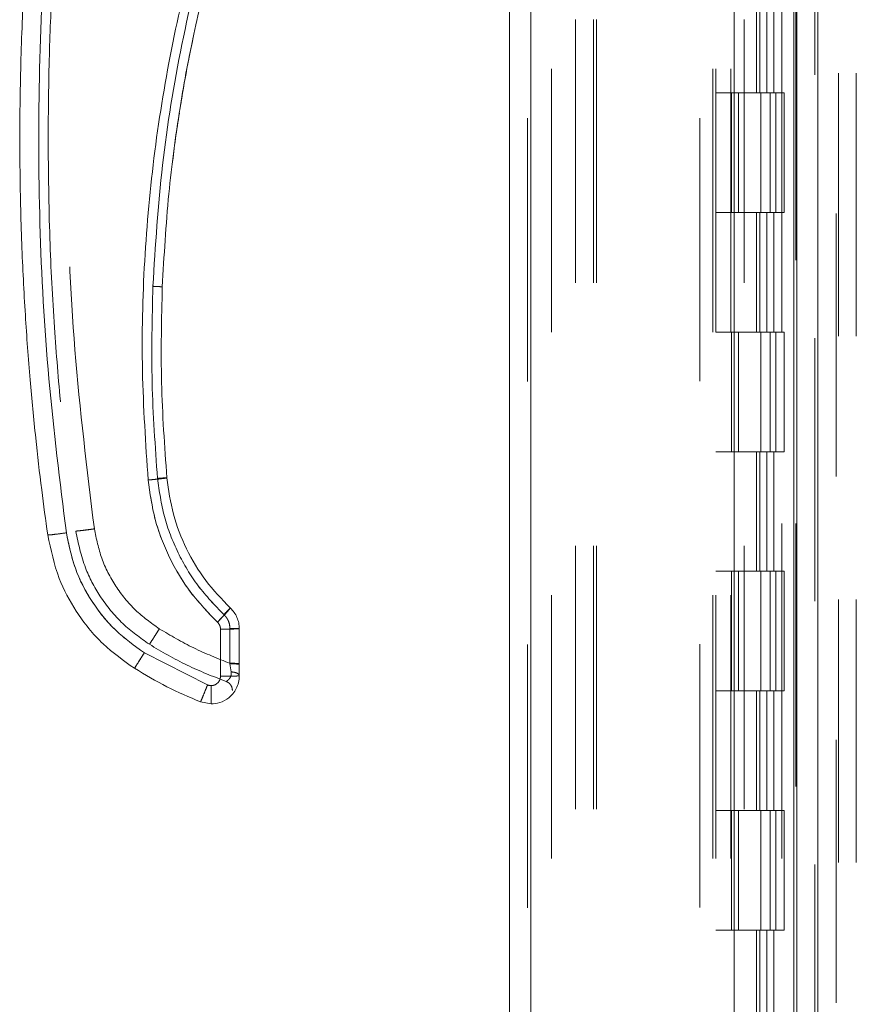
# Model space of a CAD drawing. Units: inches. Extents: x 0 to 23.4, y 0 to 16.5.
# Drawn here: x 11.3 to 11.6, y 8.1 to 8.5 of the extents above; entities that cross this region are included whole.
import ezdxf

# ---------------------------------------------------------------- set-up
doc = ezdxf.new("R2010")
doc.units = ezdxf.units.IN
doc.header["$MEASUREMENT"] = 0
doc.linetypes.add('HIDDEN', pattern=[0.075, 0.05, -0.025])

msp = doc.modelspace()

# ---------------------------------------------------------------- linework, layer by layer
at = {"color": 7, "linetype": 'Continuous', "lineweight": 15}
for p, q in [((11.55643, 11.96351), (11.55643, 5.43163)), ((11.5644, 11.96351), (11.5644, 5.43163)), ((11.44728, 5.51518), (11.44728, 11.87996)), ((11.45526, 11.87986), (11.45526, 5.51528)), ((11.53253, 11.87986), (11.53253, 5.51528)), ((11.55525, 11.84246), (11.55525, 5.55268)), ((11.3374, 8.22104), (11.3374, 8.20315)), ((11.34456, 8.20797), (11.34456, 8.22123)), ((11.33249, 8.19983), (11.30848, 8.21206)), ((11.34456, 8.20797), (11.34456, 8.20767)), ((11.34456, 8.20334), (11.34456, 8.20767)), ((11.33383, 8.19957), (11.33249, 8.19983)), ((11.33383, 8.1926), (11.32981, 8.19338))]:
    msp.add_line(p, q, dxfattribs=at)
at = {"color": 7, "linetype": 'HIDDEN', "lineweight": 0}
for p, q in [((11.56322, 5.43163), (11.56322, 11.96351)), ((11.5644, 11.96351), (11.5644, 5.43163)), ((11.45407, 5.51518), (11.45407, 11.87996)), ((11.45526, 11.87986), (11.45526, 5.51528)), ((11.51956, 5.51528), (11.51956, 11.87986)), ((11.47231, 5.55268), (11.47231, 11.84246)), ((11.4791, 5.55268), (11.4791, 11.84246)), ((11.48028, 5.55268), (11.48028, 11.84246)), ((11.55525, 5.55268), (11.55525, 11.84246)), ((11.46316, 11.83393), (11.46316, 5.56121)), ((11.52444, 11.83393), (11.52444, 5.56121)), ((11.52562, 11.83393), (11.52562, 5.56121)), ((11.5313, 11.83393), (11.5313, 5.56121)), ((11.55068, 5.56121), (11.55068, 11.83393)), ((11.55075, 11.83393), (11.55075, 5.56121)), ((11.55602, 5.56121), (11.55602, 11.83393)), ((11.57137, 5.47901), (11.57137, 8.63237)), ((11.57219, 8.63237), (11.57219, 5.47901)), ((11.57898, 8.63237), (11.57898, 5.47901)), ((11.53644, 5.55268), (11.53644, 8.51874)), ((11.541, 8.4703), (11.541, 8.42484)), ((11.54232, 8.4703), (11.54232, 8.42484)), ((11.54503, 8.4703), (11.54503, 8.42484)), ((11.54766, 8.4703), (11.54766, 8.42484)), ((11.5313, 8.42484), (11.52562, 8.42484)), ((11.54503, 8.42484), (11.5313, 8.42484)), ((11.53152, 8.42484), (11.53152, 8.37939)), ((11.53152, 8.42484), (11.54569, 8.42484)), ((11.53425, 8.42484), (11.53425, 8.37939)), ((11.54266, 8.37939), (11.54266, 8.42484)), ((11.54569, 8.42484), (11.54621, 8.42484)), ((11.54621, 8.42484), (11.54621, 8.37939)), ((11.55155, 8.42484), (11.54621, 8.42484)), ((11.54835, 8.37939), (11.54835, 8.42484)), ((11.55155, 8.37939), (11.55155, 8.42484)), ((11.5313, 8.37939), (11.52562, 8.37939)), ((11.5313, 8.37939), (11.54503, 8.37939)), ((11.54569, 8.37939), (11.53152, 8.37939)), ((11.541, 8.37939), (11.541, 8.33393)), ((11.54232, 8.37939), (11.54232, 8.33393)), ((11.54503, 8.37939), (11.54503, 8.33393)), ((11.54621, 8.37939), (11.54569, 8.37939)), ((11.55155, 8.37939), (11.54621, 8.37939)), ((11.54766, 8.37939), (11.54766, 8.33393)), ((11.5313, 8.33393), (11.52562, 8.33393)), ((11.54503, 8.33393), (11.5313, 8.33393)), ((11.53152, 8.33393), (11.53152, 8.28848)), ((11.53152, 8.33393), (11.54569, 8.33393)), ((11.53425, 8.33393), (11.53425, 8.28848)), ((11.54266, 8.28848), (11.54266, 8.33393)), ((11.54569, 8.33393), (11.54621, 8.33393)), ((11.54621, 8.33393), (11.54621, 8.28848)), ((11.55155, 8.33393), (11.54621, 8.33393)), ((11.54835, 8.28848), (11.54835, 8.33393)), ((11.55155, 8.28848), (11.55155, 8.33393)), ((11.5313, 8.28848), (11.52562, 8.28848)), ((11.5313, 8.28848), (11.54503, 8.28848)), ((11.54569, 8.28848), (11.53152, 8.28848)), ((11.541, 8.28848), (11.541, 8.24302)), ((11.54232, 8.28848), (11.54232, 8.24302)), ((11.54503, 8.28848), (11.54503, 8.24302)), ((11.54621, 8.28848), (11.54569, 8.28848)), ((11.55155, 8.28848), (11.54621, 8.28848)), ((11.54766, 8.28848), (11.54766, 8.24302)), ((11.5313, 8.24302), (11.52562, 8.24302)), ((11.54503, 8.24302), (11.5313, 8.24302)), ((11.53152, 8.24302), (11.53152, 8.19757)), ((11.53152, 8.24302), (11.54569, 8.24302)), ((11.53425, 8.24302), (11.53425, 8.19757)), ((11.54266, 8.19757), (11.54266, 8.24302)), ((11.54569, 8.24302), (11.54621, 8.24302)), ((11.54621, 8.24302), (11.54621, 8.19757)), ((11.55155, 8.24302), (11.54621, 8.24302)), ((11.54835, 8.19757), (11.54835, 8.24302)), ((11.55155, 8.19757), (11.55155, 8.24302)), ((11.3374, 8.22104), (11.3374, 8.20315)), ((11.34098, 8.22132), (11.34098, 8.20806)), ((11.33249, 8.19983), (11.30848, 8.21206)), ((11.34102, 8.20785), (11.34098, 8.20806)), ((11.34098, 8.20806), (11.34102, 8.20785)), ((11.34147, 8.2048), (11.34102, 8.20785)), ((11.34102, 8.20785), (11.34147, 8.2048)), ((11.5313, 8.19757), (11.52562, 8.19757)), ((11.5313, 8.19757), (11.54503, 8.19757)), ((11.54569, 8.19757), (11.53152, 8.19757)), ((11.541, 8.19757), (11.541, 8.15211)), ((11.54232, 8.19757), (11.54232, 8.15211)), ((11.54503, 8.19757), (11.54503, 8.15211)), ((11.54621, 8.19757), (11.54569, 8.19757)), ((11.55155, 8.19757), (11.54621, 8.19757)), ((11.54766, 8.19757), (11.54766, 8.15211)), ((11.5313, 8.15211), (11.52562, 8.15211)), ((11.54503, 8.15211), (11.5313, 8.15211)), ((11.53152, 8.15211), (11.53152, 8.10666)), ((11.53152, 8.15211), (11.54569, 8.15211)), ((11.53425, 8.15211), (11.53425, 8.10666)), ((11.54266, 8.10666), (11.54266, 8.15211)), ((11.54569, 8.15211), (11.54621, 8.15211)), ((11.54621, 8.15211), (11.54621, 8.10666)), ((11.55155, 8.15211), (11.54621, 8.15211)), ((11.54835, 8.10666), (11.54835, 8.15211)), ((11.55155, 8.10666), (11.55155, 8.15211)), ((11.5313, 8.10666), (11.52562, 8.10666)), ((11.5313, 8.10666), (11.54503, 8.10666)), ((11.54569, 8.10666), (11.53152, 8.10666)), ((11.541, 8.10666), (11.541, 8.06121)), ((11.54232, 8.10666), (11.54232, 8.06121)), ((11.54503, 8.10666), (11.54503, 8.06121)), ((11.54621, 8.10666), (11.54569, 8.10666)), ((11.55155, 8.10666), (11.54621, 8.10666)), ((11.54766, 8.10666), (11.54766, 8.06121))]:
    msp.add_line(p, q, dxfattribs=at)
at = {"color": 7, "linetype": 'Continuous', "lineweight": 15}
for points, knots in [([(11.27177, 8.25684), (11.27099, 8.26256), (11.26931, 8.27482), (11.26706, 8.29446), (11.26493, 8.31658), (11.26311, 8.34119), (11.26176, 8.36827), (11.26107, 8.39748), (11.26122, 8.42813), (11.26224, 8.45831), (11.26398, 8.48648), (11.26615, 8.51143), (11.26849, 8.53318), (11.27025, 8.54659), (11.27106, 8.55277)], [0, 0, 0, 0, 0.05838, 0.124997, 0.199849, 0.282938, 0.374263, 0.473824, 0.578209, 0.683931, 0.778971, 0.863329, 0.937006, 1, 1, 1, 1]), ([(11.27886, 8.25765), (11.27642, 8.27714), (11.27153, 8.31614), (11.26829, 8.37509), (11.26815, 8.43413), (11.27111, 8.49308), (11.27581, 8.53211), (11.27816, 8.55161)], [0, 0, 0, 0, 0.199751, 0.399872, 0.600121, 0.800247, 1, 1, 1, 1]), ([(11.34172, 8.52411), (11.33731, 8.51096), (11.32848, 8.48461), (11.31885, 8.44396), (11.31195, 8.40271), (11.30815, 8.36105), (11.30714, 8.31929), (11.30899, 8.29156), (11.30992, 8.27772)], [0, 0, 0, 0, 0.166158, 0.332856, 0.499995, 0.667128, 0.833833, 1, 1, 1, 1]), ([(11.3153, 8.35109), (11.31597, 8.3629), (11.31727, 8.38566), (11.32165, 8.41832), (11.32722, 8.44819), (11.33376, 8.47526), (11.34075, 8.49958), (11.34598, 8.51471), (11.34846, 8.52188)], [0, 0, 0, 0, 0.203077, 0.391591, 0.565541, 0.724926, 0.869746, 1, 1, 1, 1]), ([(11.3223, 8.4204), (11.32244, 8.42137), (11.32332, 8.42713), (11.32492, 8.43584), (11.32656, 8.44354), (11.32718, 8.44649)], [0, 0, 0, 0, 0.110001, 0.65932, 1, 1, 1, 1]), ([(11.31909, 8.39754), (11.31947, 8.40085), (11.32023, 8.40741), (11.32128, 8.41393), (11.3218, 8.41716)], [0, 0, 0, 0, 0.504792, 1, 1, 1, 1]), ([(11.31705, 8.27853), (11.31618, 8.29061), (11.31445, 8.31477), (11.31502, 8.33899), (11.3153, 8.35109)], [0, 0, 0, 0, 0.499999, 1, 1, 1, 1]), ([(11.30992, 8.27772), (11.31096, 8.27782), (11.31306, 8.27801), (11.3154, 8.27826), (11.3168, 8.27845), (11.31697, 8.2785), (11.31705, 8.27853)], [0, 0, 0, 0, 0.279621, 0.559237, 0.779617, 1, 1, 1, 1]), ([(11.30992, 8.27772), (11.31063, 8.27268), (11.31206, 8.26251), (11.31772, 8.24807), (11.32561, 8.23471), (11.33273, 8.22732), (11.33627, 8.22366)], [0, 0, 0, 0, 0.247911, 0.500024, 0.752124, 1, 1, 1, 1]), ([(11.34116, 8.22907), (11.3379, 8.23246), (11.33138, 8.23922), (11.32419, 8.25141), (11.31902, 8.26458), (11.3177, 8.27388), (11.31705, 8.27853)], [0, 0, 0, 0, 0.249977, 0.499945, 0.750071, 1, 1, 1, 1]), ([(11.27177, 8.25684), (11.27191, 8.25683), (11.27218, 8.25681), (11.27408, 8.25702), (11.27641, 8.25731), (11.27804, 8.25754), (11.27886, 8.25765)], [0, 0, 0, 0, 0.279622, 0.55924, 0.779618, 1, 1, 1, 1]), ([(11.27177, 8.25684), (11.27295, 8.25124), (11.27511, 8.24104), (11.28261, 8.22704), (11.29211, 8.21515), (11.30059, 8.2091), (11.30468, 8.20618)], [0, 0, 0, 0, 0.274218, 0.500014, 0.758925, 1, 1, 1, 1]), ([(11.30848, 8.21206), (11.30471, 8.21476), (11.29709, 8.22021), (11.28824, 8.23133), (11.28168, 8.24393), (11.27979, 8.25311), (11.27886, 8.25765)], [0, 0, 0, 0, 0.246987, 0.499968, 0.752966, 1, 1, 1, 1]), ([(11.33627, 8.22366), (11.33699, 8.22443), (11.33842, 8.22597), (11.34002, 8.22774), (11.34098, 8.22883), (11.3411, 8.22899), (11.34116, 8.22907)], [0, 0, 0, 0, 0.279621, 0.559237, 0.779617, 1, 1, 1, 1]), ([(11.34456, 8.22123), (11.34452, 8.22196), (11.34443, 8.22343), (11.34373, 8.22553), (11.34267, 8.22748), (11.34166, 8.22854), (11.34116, 8.22907)], [0, 0, 0, 0, 0.250134, 0.49954, 0.750558, 1, 1, 1, 1]), ([(11.33627, 8.22366), (11.33644, 8.22348), (11.33678, 8.22313), (11.33713, 8.22248), (11.33736, 8.22178), (11.33739, 8.22129), (11.3374, 8.22104)], [0, 0, 0, 0, 0.249969, 0.499968, 0.749652, 1, 1, 1, 1]), ([(11.30468, 8.20618), (11.30476, 8.20629), (11.30493, 8.20649), (11.30594, 8.20806), (11.30718, 8.21), (11.30805, 8.21138), (11.30848, 8.21206)], [0, 0, 0, 0, 0.279631, 0.559258, 0.779627, 1, 1, 1, 1]), ([(11.30468, 8.20618), (11.30876, 8.20376), (11.31685, 8.19894), (11.32551, 8.19522), (11.32981, 8.19338)], [0, 0, 0, 0, 0.503728, 1, 1, 1, 1]), ([(11.34456, 8.20334), (11.3445, 8.20246), (11.34438, 8.20077), (11.34348, 8.19844), (11.3422, 8.19649), (11.3402, 8.19452), (11.33737, 8.19292), (11.33494, 8.1927), (11.33383, 8.1926)], [0, 0, 0, 0, 0.155015, 0.301524, 0.439518, 0.568992, 0.801383, 1, 1, 1, 1]), ([(11.3374, 8.20315), (11.33736, 8.2027), (11.33728, 8.202), (11.33684, 8.20117), (11.33637, 8.2006), (11.3358, 8.20014), (11.33497, 8.19969), (11.33428, 8.19962), (11.33383, 8.19957)], [0, 0, 0, 0, 0.239481, 0.3696, 0.500056, 0.630158, 0.760595, 1, 1, 1, 1]), ([(11.32981, 8.19338), (11.32986, 8.1935), (11.32998, 8.19373), (11.3307, 8.19545), (11.33157, 8.19758), (11.33218, 8.19908), (11.33249, 8.19983)], [0, 0, 0, 0, 0.279632, 0.55926, 0.779628, 1, 1, 1, 1]), ([(11.33383, 8.1926), (11.33383, 8.19273), (11.33383, 8.19299), (11.33383, 8.19485), (11.33383, 8.19714), (11.33383, 8.19876), (11.33383, 8.19957)], [0, 0, 0, 0, 0.279633, 0.5592616, 0.7796291, 1, 1, 1, 1])]:
    msp.add_open_spline(points, degree=3, knots=knots, dxfattribs=at)
at = {"color": 7, "linetype": 'HIDDEN', "lineweight": 0}
for points, knots in [([(11.27886, 8.25765), (11.27642, 8.27714), (11.27153, 8.31614), (11.26829, 8.37509), (11.26815, 8.43413), (11.27111, 8.49308), (11.27581, 8.53211), (11.27816, 8.55161)], [0, 0, 0, 0, 0.199751, 0.399872, 0.600121, 0.800247, 1, 1, 1, 1]), ([(11.27191, 8.40734), (11.272, 8.41799), (11.27217, 8.43817), (11.27346, 8.46673), (11.27519, 8.4919), (11.27716, 8.51368), (11.27868, 8.52705), (11.27938, 8.53318)], [0, 0, 0, 0, 0.253278, 0.479918, 0.679919, 0.853279, 1, 1, 1, 1]), ([(11.28949, 8.25916), (11.28671, 8.28181), (11.28115, 8.3271), (11.2785, 8.39555), (11.27964, 8.46403), (11.28421, 8.50944), (11.28649, 8.53214)], [0, 0, 0, 0, 0.249999, 0.5, 0.749997, 1, 1, 1, 1]), ([(11.28949, 8.25916), (11.28671, 8.28181), (11.28115, 8.3271), (11.2785, 8.39555), (11.27964, 8.46403), (11.28421, 8.50944), (11.28649, 8.53214)], [0, 0, 0, 0, 0.249999, 0.5, 0.749997, 1, 1, 1, 1]), ([(11.31172, 8.35133), (11.31268, 8.36672), (11.3146, 8.39755), (11.32225, 8.44332), (11.33303, 8.48845), (11.34327, 8.51759), (11.34839, 8.53214)], [0, 0, 0, 0, 0.249599, 0.500005, 0.750409, 1, 1, 1, 1]), ([(11.34839, 8.53214), (11.34327, 8.51759), (11.33303, 8.48845), (11.32225, 8.44332), (11.3146, 8.39755), (11.31268, 8.36672), (11.31172, 8.35133)], [0, 0, 0, 0, 0.2495912, 0.4999947, 0.7504009, 1, 1, 1, 1]), ([(11.34172, 8.52411), (11.33731, 8.51096), (11.32848, 8.48461), (11.31885, 8.44396), (11.31195, 8.40271), (11.30815, 8.36105), (11.30714, 8.31929), (11.30899, 8.29156), (11.30992, 8.27772)], [0, 0, 0, 0, 0.166158, 0.332856, 0.499995, 0.667128, 0.833833, 1, 1, 1, 1]), ([(11.27191, 8.40734), (11.27204, 8.39472), (11.27228, 8.37081), (11.27409, 8.33697), (11.27652, 8.30717), (11.27928, 8.28139), (11.28142, 8.26559), (11.2824, 8.25834)], [0, 0, 0, 0, 0.253259, 0.479889, 0.679889, 0.85326, 1, 1, 1, 1]), ([(11.31172, 8.35133), (11.31144, 8.33914), (11.31086, 8.31478), (11.31261, 8.29047), (11.31348, 8.27831)], [0, 0, 0, 0, 0.5, 1, 1, 1, 1]), ([(11.31172, 8.35133), (11.31144, 8.33914), (11.31086, 8.31478), (11.31261, 8.29047), (11.31348, 8.27831)], [0, 0, 0, 0, 0.5, 1, 1, 1, 1]), ([(11.31705, 8.27853), (11.31691, 8.27849), (11.31664, 8.27842), (11.31473, 8.27819), (11.31238, 8.27794), (11.31074, 8.2778), (11.30992, 8.27772)], [0, 0, 0, 0, 0.279621, 0.559237, 0.779617, 1, 1, 1, 1]), ([(11.30992, 8.27772), (11.31063, 8.27268), (11.31206, 8.26251), (11.31772, 8.24807), (11.32561, 8.23471), (11.33273, 8.22732), (11.33627, 8.22366)], [0, 0, 0, 0, 0.247911, 0.500024, 0.752124, 1, 1, 1, 1]), ([(11.31705, 8.27853), (11.31698, 8.27854), (11.31684, 8.27856), (11.3159, 8.2785), (11.31472, 8.27842), (11.31389, 8.27835), (11.31348, 8.27831)], [0, 0, 0, 0, 0.279653, 0.559211, 0.779632, 1, 1, 1, 1]), ([(11.31348, 8.27831), (11.31401, 8.27836), (11.31505, 8.27845), (11.31623, 8.27853), (11.31692, 8.27855), (11.31701, 8.27854), (11.31705, 8.27853)], [0, 0, 0, 0, 0.279653, 0.559211, 0.779632, 1, 1, 1, 1]), ([(11.31348, 8.27831), (11.31417, 8.27345), (11.31554, 8.26371), (11.32096, 8.24993), (11.32848, 8.23717), (11.3353, 8.23009), (11.33871, 8.22655)], [0, 0, 0, 0, 0.250102, 0.499998, 0.749978, 1, 1, 1, 1]), ([(11.31348, 8.27831), (11.31417, 8.27345), (11.31554, 8.26371), (11.32096, 8.24993), (11.32848, 8.23718), (11.3353, 8.2301), (11.33871, 8.22655)], [0, 0, 0, 0, 0.250023, 0.500002, 0.749899, 1, 1, 1, 1]), ([(11.2824, 8.25834), (11.28254, 8.25833), (11.28281, 8.25832), (11.28471, 8.25852), (11.28704, 8.25882), (11.28867, 8.25904), (11.28949, 8.25916)], [0, 0, 0, 0, 0.279622, 0.55924, 0.779618, 1, 1, 1, 1]), ([(11.28949, 8.25916), (11.28845, 8.25901), (11.28638, 8.25873), (11.28405, 8.25845), (11.28266, 8.25831), (11.28249, 8.25833), (11.2824, 8.25834)], [0, 0, 0, 0, 0.279622, 0.55924, 0.779618, 1, 1, 1, 1]), ([(11.2824, 8.25834), (11.28341, 8.25358), (11.28524, 8.24491), (11.29162, 8.23302), (11.29969, 8.22291), (11.3069, 8.21777), (11.31038, 8.21529)], [0, 0, 0, 0, 0.274219, 0.500013, 0.758926, 1, 1, 1, 1]), ([(11.31417, 8.22117), (11.31103, 8.22341), (11.30468, 8.22796), (11.29731, 8.23722), (11.29184, 8.24772), (11.29027, 8.25538), (11.28949, 8.25916)], [0, 0, 0, 0, 0.246987, 0.499968, 0.752966, 1, 1, 1, 1]), ([(11.31417, 8.22117), (11.31103, 8.22341), (11.30468, 8.22796), (11.29731, 8.23722), (11.29184, 8.24772), (11.29027, 8.25538), (11.28949, 8.25916)], [0, 0, 0, 0, 0.246987, 0.499968, 0.752966, 1, 1, 1, 1]), ([(11.27886, 8.25765), (11.27782, 8.25751), (11.27575, 8.25722), (11.27342, 8.25694), (11.27203, 8.25681), (11.27186, 8.25683), (11.27177, 8.25684)], [0, 0, 0, 0, 0.279622, 0.55924, 0.779618, 1, 1, 1, 1]), ([(11.30848, 8.21206), (11.30471, 8.21476), (11.29709, 8.22021), (11.28824, 8.23133), (11.28168, 8.24393), (11.27979, 8.25311), (11.27886, 8.25765)], [0, 0, 0, 0, 0.246987, 0.499968, 0.752966, 1, 1, 1, 1]), ([(11.34116, 8.22907), (11.34106, 8.22895), (11.34088, 8.22869), (11.33957, 8.22723), (11.33796, 8.22547), (11.33683, 8.22426), (11.33627, 8.22366)], [0, 0, 0, 0, 0.279621, 0.559236, 0.779616, 1, 1, 1, 1]), ([(11.33871, 8.22655), (11.33907, 8.22694), (11.33979, 8.2277), (11.34059, 8.22854), (11.34107, 8.22901), (11.34113, 8.22905), (11.34116, 8.22907)], [0, 0, 0, 0, 0.279653, 0.559211, 0.779632, 1, 1, 1, 1]), ([(11.33871, 8.22655), (11.33907, 8.22694), (11.33979, 8.2277), (11.34059, 8.22854), (11.34107, 8.22901), (11.34113, 8.22905), (11.34116, 8.22907)], [0, 0, 0, 0, 0.279653, 0.559211, 0.779632, 1, 1, 1, 1]), ([(11.34098, 8.22132), (11.34096, 8.22181), (11.3409, 8.22279), (11.34043, 8.22419), (11.33973, 8.22549), (11.33905, 8.2262), (11.33871, 8.22655)], [0, 0, 0, 0, 0.2503292, 0.5003122, 0.7501621, 1, 1, 1, 1]), ([(11.33871, 8.22655), (11.33905, 8.2262), (11.33973, 8.22549), (11.34043, 8.22419), (11.3409, 8.22279), (11.34096, 8.22181), (11.34098, 8.22132)], [0, 0, 0, 0, 0.2501505, 0.5003041, 0.7499833, 1, 1, 1, 1]), ([(11.31038, 8.21529), (11.31046, 8.21539), (11.31062, 8.2156), (11.31164, 8.21716), (11.31288, 8.21911), (11.31374, 8.22048), (11.31417, 8.22117)], [0, 0, 0, 0, 0.279631, 0.559258, 0.779627, 1, 1, 1, 1]), ([(11.31038, 8.21529), (11.31046, 8.21539), (11.31062, 8.2156), (11.31164, 8.21716), (11.31288, 8.21911), (11.31374, 8.22048), (11.31417, 8.22117)], [0, 0, 0, 0, 0.279631, 0.559258, 0.779627, 1, 1, 1, 1]), ([(11.34098, 8.20806), (11.33634, 8.2099), (11.32706, 8.21356), (11.31847, 8.21863), (11.31417, 8.22117)], [0, 0, 0, 0, 0.499993, 1, 1, 1, 1]), ([(11.34098, 8.20806), (11.33634, 8.2099), (11.32706, 8.21356), (11.31847, 8.21863), (11.31417, 8.22117)], [0, 0, 0, 0, 0.499993, 1, 1, 1, 1]), ([(11.3374, 8.22104), (11.33739, 8.22129), (11.33736, 8.22178), (11.33713, 8.22248), (11.33678, 8.22313), (11.33644, 8.22348), (11.33627, 8.22366)], [0, 0, 0, 0, 0.250348, 0.500032, 0.750031, 1, 1, 1, 1]), ([(11.31038, 8.21529), (11.31509, 8.21251), (11.32443, 8.20702), (11.33454, 8.2031), (11.33955, 8.20116)], [0, 0, 0, 0, 0.504329, 1, 1, 1, 1]), ([(11.30848, 8.21206), (11.30793, 8.21119), (11.30683, 8.20944), (11.30559, 8.20751), (11.30484, 8.20637), (11.30474, 8.20625), (11.30468, 8.20618)], [0, 0, 0, 0, 0.279631, 0.559258, 0.779627, 1, 1, 1, 1]), ([(11.34456, 8.20767), (11.34449, 8.2077), (11.34436, 8.20775), (11.34342, 8.20781), (11.34224, 8.20785), (11.34142, 8.20785), (11.34102, 8.20785)], [0, 0, 0, 0, 0.2796568, 0.5592209, 0.7796361, 1, 1, 1, 1]), ([(11.34456, 8.20767), (11.34449, 8.2077), (11.34436, 8.20775), (11.34342, 8.20781), (11.34224, 8.20785), (11.34142, 8.20785), (11.34102, 8.20785)], [0, 0, 0, 0, 0.2796568, 0.5592209, 0.7796361, 1, 1, 1, 1]), ([(11.3374, 8.20315), (11.33739, 8.20287), (11.33735, 8.20233), (11.33705, 8.20152), (11.33656, 8.20077), (11.33585, 8.20015), (11.33501, 8.19972), (11.33413, 8.19955), (11.33327, 8.19957), (11.33275, 8.19974), (11.33249, 8.19983)], [0, 0, 0, 0, 0.117129, 0.234248, 0.367018, 0.500052, 0.6328, 0.765817, 0.882771, 1, 1, 1, 1]), ([(11.33955, 8.20116), (11.33962, 8.20119), (11.33975, 8.20127), (11.34059, 8.20187), (11.34125, 8.2028), (11.34154, 8.20386), (11.34149, 8.20449), (11.34147, 8.2048)], [0, 0, 0, 0, 0.247216, 0.498533, 0.74751, 0.872356, 1, 1, 1, 1]), ([(11.34147, 8.2048), (11.34149, 8.20449), (11.34154, 8.20387), (11.34125, 8.2028), (11.34059, 8.20187), (11.33976, 8.20127), (11.33962, 8.20119), (11.33955, 8.20116)], [0, 0, 0, 0, 0.1273138, 0.2519112, 0.5010573, 0.7522877, 1, 1, 1, 1]), ([(11.33249, 8.19983), (11.3321, 8.19887), (11.33132, 8.19696), (11.33045, 8.19485), (11.32992, 8.19359), (11.32984, 8.19345), (11.32981, 8.19338)], [0, 0, 0, 0, 0.279632, 0.55926, 0.779628, 1, 1, 1, 1])]:
    msp.add_open_spline(points, degree=3, knots=knots, dxfattribs=at)
for points in [[(11.3153, 8.35109), (11.31524, 8.35111), (11.31514, 8.35114), (11.31431, 8.3512), (11.31313, 8.35127), (11.31219, 8.35131), (11.31172, 8.35133)], [(11.3153, 8.35109), (11.31524, 8.35111), (11.31513, 8.35114), (11.31431, 8.3512), (11.31313, 8.35127), (11.31219, 8.35131), (11.31172, 8.35133)], [(11.3374, 8.22104), (11.33834, 8.22105), (11.34022, 8.22105), (11.34258, 8.2211), (11.34424, 8.22116), (11.34445, 8.22121), (11.34456, 8.22123)], [(11.34098, 8.22132), (11.34145, 8.22132), (11.34239, 8.22132), (11.34358, 8.2213), (11.3444, 8.22127), (11.34451, 8.22124), (11.34456, 8.22123)], [(11.34456, 8.22123), (11.34451, 8.22124), (11.3444, 8.22127), (11.34358, 8.2213), (11.34239, 8.22132), (11.34145, 8.22132), (11.34098, 8.22132)], [(11.34456, 8.20797), (11.34451, 8.20798), (11.3444, 8.20801), (11.34358, 8.20804), (11.34239, 8.20806), (11.34145, 8.20806), (11.34098, 8.20806)], [(11.34098, 8.20806), (11.34145, 8.20806), (11.34239, 8.20806), (11.34358, 8.20804), (11.3444, 8.20801), (11.34451, 8.20798), (11.34456, 8.20797)], [(11.3374, 8.20315), (11.33834, 8.20315), (11.34022, 8.20316), (11.34258, 8.2032), (11.34424, 8.20326), (11.34446, 8.20331), (11.34456, 8.20334)], [(11.34147, 8.2048), (11.34189, 8.20476), (11.34272, 8.20467), (11.34373, 8.20433), (11.34443, 8.20387), (11.34452, 8.20351), (11.34456, 8.20334)], [(11.34456, 8.20334), (11.34452, 8.20351), (11.34443, 8.20387), (11.34373, 8.20433), (11.34272, 8.20467), (11.34189, 8.20476), (11.34147, 8.2048)], [(11.33955, 8.20116), (11.33989, 8.201), (11.34055, 8.2007), (11.34131, 8.19988), (11.34183, 8.19889), (11.3419, 8.19815), (11.34193, 8.19779)]]:
    msp.add_open_spline(points, degree=3, dxfattribs=at)
at = {"color": 7, "linetype": 'Continuous', "lineweight": 15}
for points in [[(11.34456, 8.22123), (11.34445, 8.22121), (11.34424, 8.22116), (11.34258, 8.2211), (11.34022, 8.22105), (11.33834, 8.22105), (11.3374, 8.22104)], [(11.3374, 8.20315), (11.33834, 8.20315), (11.34022, 8.20316), (11.34258, 8.2032), (11.34424, 8.20326), (11.34446, 8.20331), (11.34456, 8.20334)]]:
    msp.add_open_spline(points, degree=3, dxfattribs=at)

doc.saveas('drawing.dxf')
